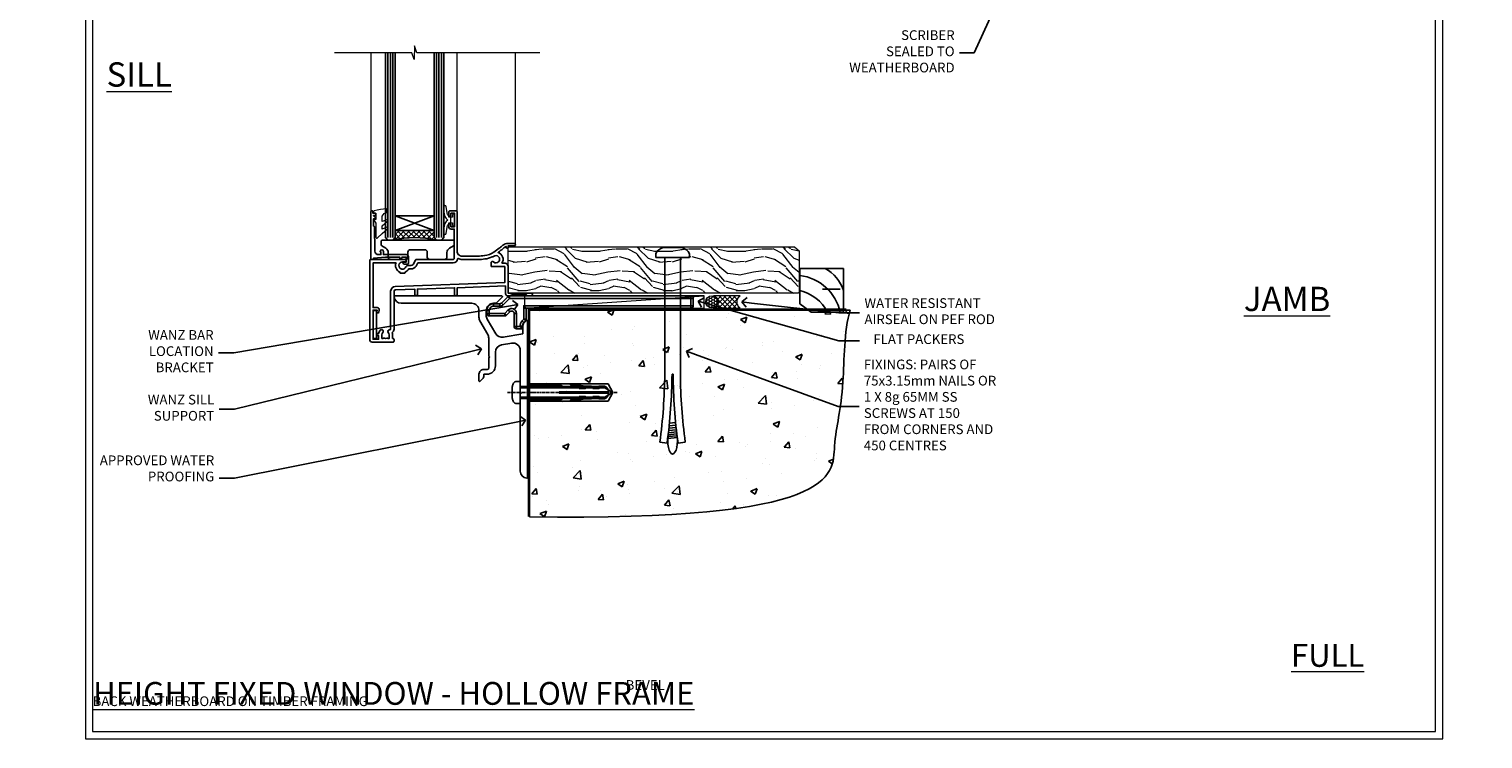
# Model space of a CAD drawing. Extents: x 2241 to 183352, y 27692 to 29841.
# Drawn here: x 11234 to 11833, y 28680 to 28972 of the extents above; entities that cross this region are included whole.
import ezdxf
from ezdxf import colors
from ezdxf.entities.mleader import LeaderData, LeaderLine
from ezdxf.math import Vec2, Vec3

# ---------------------------------------------------------------- set-up
doc = ezdxf.new("R2010")
doc.units = 0
doc.linetypes.add('CENTERLINE', pattern=[2, 1.25, -0.25, 0.25, -0.25])
doc.linetypes.add('Dashed', pattern=[564.444447, 282.222223, -282.222223])
doc.layers.get('Defpoints').update_dxf_attribs({"color": 8})
doc.layers.add('Aluminium Systems Ltd Joinery Detail', color=7, linetype='Continuous')
doc.layers.add('Aluminium Systems Ltd Notes', color=7, linetype='Continuous')
doc.layers.add('HARDWARE', color=8, linetype='Continuous', lineweight=5)
doc.layers.add('Viewport', color=7, linetype='Continuous', plot=False)
doc.styles.add('ASL TXT 50', font='romans.shx', dxfattribs={"height": 100})
doc.styles.get("Standard").update_dxf_attribs({"font": 'arial.ttf'})

# ---------------------------------------------------------------- blocks, each defined once
blk = doc.blocks.new('Title F1 STD FW Full Height')
at = {"layer": 'Aluminium Systems Ltd Joinery Detail', "lineweight": 5, "insert": (0, 50.03), "char_height": 9.375, "width": 553.0825, "attachment_point": 1, "style": 'ASL TXT 50'}
blk.add_mtext('\\pi116.6259;{\\fArial|b0|i0|c0|p34;\\LFULL HEIGHT FIXED WINDOW - STANDARD FRAME}', dxfattribs=at)
blk = doc.blocks.new('01017P-30945')
at = {"flags": 128}
blk.add_lwpolyline([(41.88, 72, 0.198912), (42.06, 72.07), (44.56, 74.57, 0.668179), (44.38, 75), (0.25, 75, 0.441135), (0, 74.73, 0.387795), (2.99, 72), (31.99, 72, -0.414214), (34.99, 69), (34.99, 66.22, 0.131652), (35.39, 64.72), (38.59, 59.19, -0.131652), (38.99, 57.69), (38.99, 50.3), (39.39, 49.9), (38.99, 49.5), (38.99, 45.3, -0.414214), (38.49, 44.8), (36.99, 44.8, 0.414214), (34.99, 42.8), (34.99, 40.05, 0.668179), (35.41, 39.87), (36.4, 40.86, 0.198912), (36.99, 42.27), (36.99, 42.8), (38.29, 42.8, 0.414214), (41.79, 46.3), (41.79, 51.91, -0.36397), (44.27, 54.86), (48.47, 55.6, -0.466308), (51.99, 52.65), (51.99, 35.4), (52.39, 35), (51.99, 34.6), (51.99, 2.99, 0.387795), (54.71, 0, 0.441135), (54.99, 0.25), (54.99, 64.75, 0.668179), (54.56, 64.92), (53.57, 63.93, 0.198912), (52.99, 62.52), (52.99, 59.45), (44.99, 58.04, -0.315299), (41.87, 59.49), (38.39, 65.53, -0.131652), (37.99, 67.03), (37.99, 69, -0.414214), (40.99, 72)], format="xyb", close=True, dxfattribs=at)
blk = doc.blocks.new('JI834')
at = {"linetype": 'CENTERLINE'}
blk.add_line((0, 5.3), (0, -40.1), dxfattribs=at)
for p, q in [((-1.91, 0), (-1.91, -34.79)), ((1.91, 0), (1.91, -34.79))]:
    blk.add_line(p, q)
blk.add_lwpolyline([(4.55, 0), (4.55, 1.42, 0.269448), (3.79, 2.72, 0.057509), (2.62, 3.22, 0.072181), (2.06, 3.3), (-2.06, 3.3, 0.072181), (-2.62, 3.22, 0.057509), (-3.79, 2.72, 0.269448), (-4.55, 1.42), (-4.55, 0)], format="xyb", close=True)
blk.add_lwpolyline([(2.41, 0), (2.41, -33.92), (0, -38.1), (-2.41, -33.92), (-2.41, 0)])
blk = doc.blocks.new('Bevel Back Weatherboard CC Concrete Floor Sill F1G')
at = {"color": 4, "linetype": 'Dashed', "elevation": -1}
blk.add_lwpolyline([(41.63, -29.47), (74.68, -29.47), (76.6, -25.9), (74.68, -22.33), (41.63, -22.33)], close=True, dxfattribs=at)
for points in [[(41.63, -28.97), (55.28, -28.97), (56.49, -28.07, -0.162386), (56.79, -27.97), (59.4, -27.97, -0.414214), (59.9, -28.47), (59.9, -28.54), (61.86, -28.54, 0.236093), (62.26, -28.34), (62.76, -27.69, -0.236093), (63.16, -27.49), (65.07, -27.49, -0.618001), (65.47, -28.29), (65.28, -28.54), (67.5, -28.54, 0.236093), (67.9, -28.34), (68.39, -27.69, -0.236093), (68.79, -27.49), (70.71, -27.49, -0.618001), (71.11, -28.29), (70.92, -28.54), (72.74, -28.54, 0.472976), (74.7, -26.15), (54.51, -26.15), (54.51, -25.65), (74.7, -25.65, 0.472976), (72.74, -23.26), (70.92, -23.26), (71.11, -23.52, -0.618001), (70.71, -24.32), (68.79, -24.32, -0.236093), (68.39, -24.12), (67.9, -23.46, 0.236093), (67.5, -23.26), (65.28, -23.26), (65.47, -23.52, -0.618001), (65.07, -24.32), (63.16, -24.32, -0.236093), (62.76, -24.12), (62.26, -23.46, 0.236093), (61.86, -23.26), (59.9, -23.26), (59.9, -23.34, -0.414214), (59.4, -23.84), (56.79, -23.84, -0.162386), (56.49, -23.74), (55.28, -22.83), (41.63, -22.83)], [(65.57, -23.81), (62.73, -23.4), (59.43, -22.87, -1), (59.51, -22.37), (62.81, -22.91), (65.28, -23.26)], [(65.57, -28), (62.73, -28.4), (59.43, -28.94, 1), (59.51, -29.43), (62.81, -28.9), (65.28, -28.54)]]:
    blk.add_lwpolyline(points, format="xyb", dxfattribs=at)
at = {"layer": 'Aluminium Systems Ltd Joinery Detail'}
blk.add_blockref('01017P-30945', (-13.48, -61.19, 1), dxfattribs=at)
at = {"layer": 'Aluminium Systems Ltd Joinery Detail', "rotation": 90}
blk.add_blockref('JI834', (38.5, -25.9, -1), dxfattribs=at)
blk = doc.blocks.new('_Open90')
at = {"color": 0, "linetype": 'ByBlock', "lineweight": -2}
for p, q in [((0, 0), (-1, 0)), ((-0.5, 0.5), (0, 0)), ((0, 0), (-0.5, -0.5))]:
    blk.add_line(p, q, dxfattribs=at)
blk = doc.blocks.new('Title F1 HLW FW Full Height')
at = {"layer": 'Aluminium Systems Ltd Joinery Detail', "lineweight": 5, "insert": (0, 50.03), "char_height": 9.375, "width": 553.0825, "attachment_point": 1, "style": 'ASL TXT 50'}
blk.add_mtext('\\pi124.26467;{\\fArial|b0|i0|c0|p34;\\LFULL HEIGHT FIXED WINDOW - HOLLOW FRAME}', dxfattribs=at)
blk = doc.blocks.new('6.5x75 Hammer Screw')
for p, q in [((-6.95, 0), (-6.95, 1.5)), ((-6.95, 0), (6.95, 0)), ((-3.85, 4.15), (3.85, 4.15)), ((-3.22, -48), (-3.22, 0)), ((3.22, -48), (3.22, 0)), ((3.85, 4.15), (3.23, 4.15)), ((6.95, 0), (6.95, 1.5)), ((0.22, -48), (-0.22, -48)), ((-1.71, -72.08), (1.67, -71.76)), ((-1.61, -71.19), (1.58, -70.89)), ((-1.51, -70.25), (1.48, -69.97)), ((-1.41, -69.3), (1.38, -69.03)), ((-1.3, -68.2), (1.27, -67.95)), ((-5.22, -76), (-2.25, -76.4)), ((-2, -74.5), (1.95, -74.12)), ((-2, -74.5), (-2, -75.45)), ((-1.9, -73.68), (1.86, -73.32)), ((-1.81, -72.9), (1.77, -72.56)), ((2, -74.5), (2, -75.45)), ((2.25, -76.4), (5.22, -76))]:
    blk.add_line(p, q)
for centre, radius, start, end in [((-2.65, -0.4), 4.7, 104.82305, 156.22716), ((2.65, -0.4), 4.7, 23.77284, 75.17695), ((-229.88, -45.88), 226.67, 352.36425, 359.46452), ((-229.88, -45.88), 229.67, 352.36425, 359.47151), ((229.88, -45.88), 229.67, 180.52849, 187.63575), ((229.88, -45.88), 226.67, 180.53548, 187.63575), ((-2.37, -74.09), 0.546, 312.18839, 33.67357), ((-2.37, -73.32), 0.546, 331.45439, 14.78982), ((2.32, -72.95), 0.546, 164.59455, 208.97206), ((2.32, -73.72), 0.546, 146.13733, 227.81161)]:
    blk.add_arc(centre, radius, start, end)
blk.add_ellipse((0, -75.45), major_axis=(0, -5.4), ratio=0.37037, start_param=4.712389, end_param=7.853982)
blk = doc.blocks.new('Bevel Back Weatherboard CC F1G Floor Awning Liner')
at = {"layer": 'Aluminium Systems Ltd Joinery Detail', "lineweight": 5}
h = blk.add_hatch(dxfattribs=at)
h.set_pattern_fill('WOOD-3', color=256, scale=97.5, angle=30, style=0, pattern_type=2)
h.set_pattern_definition([(4.7636, (522.8376, -7171.1377), (-330.0000284, -29.999746), [3.61248, -357.63537]), (348.6901, (526.4376, -7170.8377), (120.0000226, -29.999929), [4.58913, -148.38147]), (315, (530.938, -7171.738), (-3e-14, -30.00001), [3.39411, -39.03228]), (313.1524, (533.3376, -7174.1377), (420.00008502, -449.99992613), [6.57951, -651.37185]), (347.0054, (537.8376, -7178.9377), (-270.000023, 59.9999273), [4.00251, -396.24741]), (360, (541.738, -7179.838), (30, -30), [7.5, -22.5]), (9.4623, (549.2376, -7179.8377), (-150.0000232, -29.9999442), [3.64965, -178.83321]), (5.7106, (522.8376, -7179.2377), (-269.9999827, -30.0000394), [3.01497, -298.48131]), (360, (525.838, -7178.938), (30, -30), [4.5, -25.5]), (331.6992, (530.3376, -7178.9377), (329.9998536, -180.0002662), [4.42944, -438.51525]), (307.875, (534.2376, -7181.0377), (-120.0000559, 149.999973), [6.84105, -335.21157]), (320.7106, (538.4376, -7186.4377), (180.0000192, -149.99998896), [4.26381, -422.11632]), (353.6598, (541.7376, -7189.1377), (239.9999821, -30.0000474), [5.43324, -266.22831]), (11.8887, (547.1376, -7189.7377), (-419.99991903, -90.00031606), [5.82495, -576.66969]), (6.7098, (522.8376, -7188.5377), (270.00002993, 29.99981644), [5.13516, -508.3821]), (356.6335, (527.9376, -7187.9377), (479.99997966, -30.0003289), [5.10882, -505.77279]), (326.3099, (533.038, -7188.238), (-59.999987, 30.00004), [5.40834, -102.75822]), (312.5104, (537.5376, -7191.2377), (299.99972155, -330.0002602), [4.88364, -483.48096]), (345.0686, (540.8376, -7194.8377), (330.00001605, -89.9999086), [4.65726, -461.06799]), (360, (545.338, -7196.038), (30, -30), [3.6, -26.4]), (12.9946, (548.9376, -7196.0377), (270.000023, 59.9999273), [4.00251, -396.24741]), (360, (532.138, -7166.038), (30, -30), [0, -30]), (136.8476, (536.3376, -7170.5377), (449.99992613, -420.00008502), [6.57951, -651.37185]), (153.4349, (531.538, -7196.038), (-29.999975, 30.00004), [2.68329, -64.39875]), (171.8699, (529.1376, -7194.8377), (-179.9999933, 29.9999807), [4.24263, -207.88938]), (203.1986, (524.9376, -7194.2377), (-149.999992, -60.0000398), [2.28474, -226.18845]), (333.4349, (536.338, -7170.538), (29.999975, -30.00004), [3.35409, -63.72795]), (353.2902, (539.3376, -7172.0377), (-270.00002993, 29.99981644), [5.13516, -508.3821]), (10.1247, (544.4376, -7172.6377), (509.99996369, 90.00025766), [8.53287, -844.75488]), (10.3048, (522.8376, -7167.8377), (180.0000288, 29.9998463), [3.35409, -332.05608]), (344.4759, (526.1376, -7167.2377), (-330.00003074, 89.99993333), [5.60445, -554.84178]), (317.1211, (531.5376, -7168.7377), (-390.0000238, 359.9999926), [5.7315, -567.41769]), (325.3048, (535.7376, -7172.6377), (299.99982777, -210.0002583), [4.74342, -469.59822]), (350.5377, (539.6376, -7175.3377), (150.0000232, -29.9999442), [5.47449, -177.0084]), (6.5819, (545.0376, -7176.2377), (-510.00004314, -59.99960101), [7.85175, -777.3234]), (8.1301, (522.8376, -7175.3377), (-179.9999933, -29.9999807), [4.24263, -207.88938]), (348.6901, (527.0376, -7174.7377), (120.0000226, -29.999929), [4.58913, -148.38147]), (317.4896, (531.5376, -7175.6377), (-330.0002602, 299.99972155), [4.88364, -483.48096]), (315, (535.138, -7178.938), (-3e-14, -30.00001), [5.51544, -36.91098]), (342.646, (539.0376, -7182.8377), (-390.00006057, 119.99983507), [5.02893, -497.86272]), (3.3665, (543.8376, -7184.3377), (-479.99997966, -30.0003289), [5.10882, -505.77279]), (17.1027, (548.9376, -7184.0377), (300.0000519, 89.9998648), [4.08045, -403.96368]), (8.7462, (522.8376, -7182.8377), (209.9999801, 30.0001259), [3.94587, -390.64251]), (345.0686, (526.7376, -7182.2377), (330.00001605, -89.9999086), [4.65726, -461.06799]), (327.9946, (531.2376, -7183.4377), (-149.9999683, 90.0000332), [5.6604, -277.35906]), (310.1009, (536.0376, -7186.4377), (-329.9999418, 390.00005789), [7.45185, -737.7327]), (344.0546, (540.8376, -7192.1377), (-120.0000038, 29.9999967), [4.36806, -214.03524]), (6.009, (545.0376, -7193.3377), (299.99999253, 29.99997952), [5.7315, -567.41769]), (23.1986, (550.7376, -7192.7377), (149.999992, 60.0000398), [2.28474, -226.18845]), (9.4623, (522.8376, -7191.8377), (-150.0000232, -29.9999442), [3.64965, -178.83321]), (349.992, (526.4376, -7191.2377), (329.99998664, -60.00010416), [5.17881, -512.7015]), (322.5946, (531.5376, -7192.1377), (389.99977395, -300.00029858), [6.42027, -635.60775]), (330.9454, (536.6376, -7166.0377), (210.0000115, -120.0000008), [3.08868, -305.78022]), (349.2157, (539.3376, -7167.5377), (-479.9999851, 90.0000165), [6.41328, -634.91349]), (7.125, (545.6376, -7168.7377), (-210.0000114, -29.9999485), [7.25604, -234.6117])])
h.paths.add_polyline_path([(120.9, 17.31), (119.02, 19.08), (1.05, 19.08), (1.05, 0), (120.46, 0), (120.9, 0.42)])
h = blk.add_hatch(dxfattribs=at)
h.set_pattern_fill('HONEY', color=256, scale=0.221113, angle=360, style=0)
h.set_pattern_definition([(0, (-435.3825, -267.3206), (1.0530483, 0.60797756), [0.7020322, -1.4040644]), (120, (-435.3825, -267.3206), (-1.05304816, 0.6079778), [0.7020322, -1.4040644]), (60, (-435.3825, -267.3206), (1e-07, 1.21595534), [-1.4040644, 0.7020322])])
edge = h.paths.add_edge_path()
edge.add_arc((84.95, -3.63), 2.5, 0, 180)
edge.add_arc((84.95, -3.63), 2.5, 180, 360)
h = blk.add_hatch(dxfattribs=at)
h.set_pattern_fill('NET', color=256, scale=0.442225, angle=225, style=0)
h.set_pattern_definition([(315, (-1802.8417, 4374.4424), (-0.99282344, -0.99282344), []), (225, (-1802.8417, 4374.4424), (-0.99282344, 0.99282344), [])])
edge = h.paths.add_edge_path()
edge.add_line((96.55, -6.19), (85.8, -6.2))
edge.add_arc((84.97, -3.74), 2.6, -71.25645, 76.94539)
edge.add_line((85.56, -1.2), (96.59, -1.2))
edge.add_arc((98.5, -3.71), 3.15, 127.13892, 231.83735)
at = {"elevation": -1}
for points in [[(125.86, -7.91), (139.14, -7.91), (139.14, 10.09), (121.14, 10.09), (121.14, -4.37), (125.86, -7.91)], [(130.51, 1.64), (137.79, 1.64)]]:
    blk.add_lwpolyline(points, dxfattribs=at)
for centre, radius, start, end in [((119.08, -11.81, -1), 19.11, 11.77941, 83.82152), ((124, -3.87, -1), 15.93, 18.15511, 61.23441), ((117.45, -15.36, -1), 16.79, 26.345, 77.32459)]:
    blk.add_arc(centre, radius, start, end)
at = {"layer": 'Aluminium Systems Ltd Joinery Detail', "lineweight": 5}
blk.add_line((7.82, -6.2), (81.75, -1.2), dxfattribs=at)
for points in [[(120.46, 0), (120.46, 0), (120.46, 0), (120.46, 0), (120.46, 0), (1.05, 0), (1.05, 19.08), (119.02, 19.08), (120.9, 17.31), (120.9, 0.42)], [(7.82, -6.2), (81.75, -6.2), (81.75, -1.2), (7.82, -1.2)]]:
    blk.add_lwpolyline(points, close=True, dxfattribs=at)
blk.add_lwpolyline([(85.53, -6.21), (96.55, -6.19, -0.491511), (96.59, -1.2), (85.56, -1.2, -0.810102)], format="xyb", close=True, dxfattribs=at)
at = {"layer": 'Aluminium Systems Ltd Joinery Detail', "lineweight": 5, "ltscale": 0.12}
blk.add_circle((84.95, -3.63), 2.5, dxfattribs=at)
blk.add_blockref('6.5x75 Hammer Screw', (68.76, 14.63))
blk = doc.blocks.new('Page Layout')
at = {"layer": 'Aluminium Systems Ltd Joinery Detail', "color": 8, "lineweight": 5}
blk.add_lwpolyline([(0, 730.13), (0, 0), (553.08, 0), (553.08, 730.13)], close=True, dxfattribs=at)
blk = doc.blocks.new('MO252')
for p, q in [((9.34, 12.5), (8.63, 13.21)), ((9.34, 13.5), (9.34, 12.5)), ((84, 12.5), (84, 13.5)), ((85, 12.5), (84, 12.5)), ((1, 7.5), (0, 7.5)), ((0, 6.3), (1, 6.3)), ((1, 6.3), (1, 5.3)), ((2.8, 10.3), (2.8, 9.3)), ((5.31, 10.3), (5.31, 9.3)), ((6.01, 10.59), (6.72, 9.89)), ((7.38, 5.3), (7.38, 6.3)), ((7.38, 6.3), (8.09, 5.59)), ((8.82, 7.74), (9.52, 7.03)), ((11.23, 6.33), (12.23, 6.33)), ((16.23, 8.5), (15.23, 9.5)), ((85, 9.5), (84, 9.5)), ((84, 9.5), (84, 8.5)), ((11.23, 1), (12.23, 1)), ((12.23, 1), (12.23, 0)), ((14.6, 1.02), (13.6, 1.02)), ((13.6, 1), (14.6, 0)), ((14.54, 3.28), (15.24, 2.58)), ((16.23, 3.98), (15.23, 3.98)), ((15.23, 3.98), (15.94, 3.27))]:
    blk.add_line(p, q)
for points in [[(9.52, 7.03), (8.09, 5.59, -0.198912), (7.38, 5.3), (1, 5.3, -0.414214), (0, 6.3), (0, 7.5, -0.414214), (2.8, 10.3), (5.31, 10.3, 0.198912), (6.01, 10.59), (8.63, 13.21, -0.198912), (9.34, 13.5), (84, 13.5, -0.414214), (85, 12.5), (85, 9.5, -0.414214), (84, 8.5), (16.23, 8.5), (16.23, 3.98, -0.198912), (15.94, 3.27), (15.24, 2.58, 0.198912), (14.6, 1.02), (14.6, 0), (12.23, 0, -0.414214), (11.23, 1), (11.23, 6.33, 0.668179)], [(8.82, 7.74), (7.38, 6.3), (1, 6.3), (1, 7.5, -0.414214), (2.8, 9.3), (5.31, 9.3, 0.198912), (6.72, 9.89), (9.34, 12.5), (84, 12.5), (84, 9.5), (15.23, 9.5), (15.23, 3.98), (14.54, 3.28, 0.198912), (13.6, 1.02), (13.6, 1), (12.23, 1), (12.23, 6.33, 0.668179)]]:
    blk.add_lwpolyline(points, format="xyb", close=True)
blk = doc.blocks.new('90 Concrete Sill CC')
at = {"layer": 'Aluminium Systems Ltd Joinery Detail'}
h = blk.add_hatch(dxfattribs=at)
h.set_pattern_fill('AR-CONC', color=256, scale=0.15)
h.set_pattern_definition([(50, (-5502.435, -2529.092), (27.3277, -2.39086), [2.8575, -31.4325]), (355, (-5502.435, -2529.092), (-5.28651, 28.65853), [2.286, -25.14609]), (100.45144, (-5500.158, -2529.29), (22.04119, 26.26766), [2.4285, -26.71354]), (46.1842, (-5502.435, -2521.472), (40.66186, -6.30635), [4.28625, -47.14875]), (96.63556, (-5499.046, -2521.997), (35.61062, 37.11392), [3.64275, -40.07034]), (351.18415, (-5502.435, -2521.47), (35.61062, 37.11392), [3.429, -37.71896]), (21, (-5498.625, -2523.377), (22.74216, -15.33978), [2.8575, -31.4325]), (326, (-5498.625, -2523.377), (9.2703, 27.6282), [2.286, -25.146]), (71.45144, (-5496.73, -2524.655), (32.01246, 12.28842), [2.4285, -26.71349]), (37.5, (-5502.435, -2529.092), (0.46329, 12.683256), [0, -24.8412, 0, -25.527, 0, -25.24125]), (7.5, (-5502.435, -2529.092), (10.02295, 15.027086), [0, -14.5542, 0, -24.2697, 0, -9.62025]), (327.5, (-5510.931, -2529.092), (20.33859, -0.859312), [0, -9.525, 0, -29.718, 0, -39.4335]), (317.5, (-5514.741, -2529.092), (22.219377, 3.813974), [0, -12.3825, 0, -19.7358, 0, -28.0035])])
edge = h.paths.add_edge_path()
edge.add_line((79.91, 73.44), (79.91, -11.64))
edge.add_spline(control_points=[(79.91, -11.64), (206.92, -13.51), (203.26, 18.67), (209.78, 35.6), (209.42, 64.81), (211.98, 73.44)], knot_values=[177.537471, 177.537471, 177.537471, 177.537471, 227.455421, 263.56182, 289.18489, 289.18489, 289.18489, 289.18489], degree=3, periodic=0)
edge.add_line((211.98, 73.44), (79.91, 73.44))
at = {"layer": 'Aluminium Systems Ltd Joinery Detail', "linetype": 'Dashed', "ltscale": 0.01, "const_width": 0.5, "elevation": -1}
blk.add_lwpolyline([(79.41, -11.64), (79.41, 73.94), (210.39, 73.94)], dxfattribs=at)
at = {"layer": 'Aluminium Systems Ltd Joinery Detail', "elevation": -1}
blk.add_lwpolyline([(79.91, -11.64), (79.91, 73.44), (211.98, 73.44)], dxfattribs=at)
at = {"layer": 'Aluminium Systems Ltd Joinery Detail'}
blk.add_open_spline([(79.91, -11.64), (206.92, -13.51, -1), (203.26, 18.67, -0.99), (209.78, 35.6, -1), (209.42, 64.81, -1), (211.98, 73.44, -1)], degree=3, knots=[177.537471, 177.537471, 177.537471, 177.537471, 227.455421, 263.56182, 289.18489, 289.18489, 289.18489, 289.18489], dxfattribs=at)
blk = doc.blocks.new('10F103-22645')
at = {"flags": 128}
for points in [[(18.5, -14.45), (18.5, -12.2), (10.58, -12.48, 0.404026), (10, -13.08), (10, -28.68, -0.260614), (9.24, -30.04, -0.084234), (9.4, -31), (9.4, -32.5), (9.5, -32.5, -0.414214), (10, -33), (10, -33.5, -0.414214), (9.5, -34), (1, -34, -0.414214), (0, -33), (0, -0.3, -0.414214), (0.3, 0), (14.5, 0, -1), (14.5, -1), (13.5, -1, 1.913751), (14.91, -3.02, -0.313599), (15.66, -2.5), (16.98, -2.5, 0.267949), (17.85, -2), (18.86, -0.25, -0.267949), (19.29, 0), (34.3, 0, 0.414214), (34.8, 0.5), (34.8, 12.5), (33.5, 12.5, -0.414214), (32.5, 13.5), (32.5, 14.3, -1), (33.4, 14.3), (33.4, 13.5), (34.9, 13.5), (34.9, 19), (33.4, 19), (33.4, 18.2, -1), (32.5, 18.2), (32.5, 19.5, -0.414214), (33, 20), (35.7, 20, -0.414214), (36, 19.7), (36, 3.4, 0.414214), (38, 1.4), (43, 1.4, 0.001728), (44.49, 1.41, 0.031709), (47.27, 1.6, 0.108099), (51.08, 2.99, 0.031709), (53.34, 4.63, 0.001728), (54.48, 5.58), (54.86, 5.9, -0.176327), (56.79, 6.6), (59.5, 6.6, -1), (59.5, 5.6), (57, 5.6), (57, 5, -1), (56.2, 5), (56.2, 5.41, 0.096024), (55.57, 5.06), (55.19, 4.74, -0.001728), (54.04, 3.78, -0.016104), (52.86, 2.87, -0.499523), (54.42, -1.5), (55.7, -1.5, -0.414214), (57, -2.8), (57, -13.8), (66.4, -13.8, -1), (66.4, -15), (65.12, -15, -0.198912), (64.91, -14.91), (64.6, -14.6), (58.4, -14.6), (58.09, -14.91, -0.198912), (57.88, -15), (56.9, -15, -0.414214), (55.9, -14), (55.9, -10.9), (36, -11.59), (36, -14.45, -1), (34.9, -14.45), (34.9, -11.63), (19.6, -12.16), (19.6, -14.45, -1)], [(8.6, -28.68, -0.499277), (8.34, -28.87, 0.750393), (7.63, -30.01, -0.182676), (8, -31), (8, -32.5), (7.63, -32.5, 0.241744), (7, -32.41, -0.171573), (6, -32.41, 0.241744), (5.37, -32.5), (5, -32.5), (5, -31, -0.182676), (5.38, -30.01, 1), (4.33, -29.08, 0.138234), (3.64, -30.5), (3.3, -30.5, 1), (3.3, -31.3), (3.6, -31.3), (3.6, -32.8), (1.4, -32.8), (1.4, -20.8), (3.03, -20.8), (2.91, -21.47, 1), (3.79, -21.63), (3.93, -20.86, 0.466308), (3.04, -19.8), (1.4, -19.8), (1.4, -1.4), (10.82, -1.4, 0.414214), (12.4, -5.18), (12.4, -5.4, 0.414214), (12.6, -5.6), (14.4, -5.6, 0.414214), (14.6, -5.4), (14.6, -5.18, 0.171128), (16.04, -3.9), (16.98, -3.9, 0.267949), (19.06, -2.7), (19.81, -1.4), (34.3, -1.4, 0.371024), (36.18, 0.22, -0.51079), (36.47, 0.37, 0.117498), (38, 0), (43, 0, 0.001728), (44.5, 0.01, 0.031709), (47.45, 0.21, 0.070682), (50.4, 1.05, 0.259329), (50.97, 1.19, -2.321888), (50.97, -0.99, 0.658117), (49.96, -1.43), (49.96, -2.7, 0.414214), (50.16, -2.9), (55.6, -2.9), (55.6, -9.51), (10.53, -11.08, 0.404026), (8.6, -13.08)]]:
    blk.add_lwpolyline(points, format="xyb", close=True, dxfattribs=at)
blk = doc.blocks.new('GT001')
blk.add_lwpolyline([(0.05, 11.75), (1.45, 11.75), (1.45, 0.25), (0.05, 0.25)], close=True)
blk = doc.blocks.new('GB004')
blk.add_lwpolyline([(-11, 1, 0.414214), (-10, 0), (-3.9, 0, 0.414214), (-2.9, 1), (-2.9, 2.9, -0.267949), (-1.9, 4.63), (-0.25, 5.58, 0.267949), (0, 6.02), (0, 7.5, 0.414214), (-0.5, 8), (-29.5, 8, 0.414214), (-30, 7.5), (-30, 6.02, 0.267949), (-29.75, 5.58), (-28.1, 4.63, -0.267949), (-27.1, 2.9), (-27.1, 1, 0.414214), (-26.1, 0), (-20, 0, 0.414214), (-19, 1), (-19, 3, -0.414214), (-18, 4), (-12, 4, -0.414214), (-11, 3)], format="xyb", close=True)
blk = doc.blocks.new('10B106-22520')
at = {"flags": 128}
blk.add_lwpolyline([(-14, 20.3), (-14, 0.7, 0.414214), (-13.8, 0.5), (-13.2, 0.5, 0.414214), (-13, 0.7), (-13, 1), (-8, 1.5), (-2.2, 1.5), (-2.2, 1.4, 1), (-1.2, 1.4), (-1.2, 1.5), (0.5, 1.5), (0.5, -0.55), (-0.8, -0.55, 0.668179), (-0.94, -0.89), (-0.44, -1.39, 0.198912), (-0.3, -1.45), (1.1, -1.45, 0.414214), (1.4, -1.15), (1.4, 1.6, 0.414214), (0.5, 2.5), (-8.9, 2.5), (-8.9, 3.85, 1), (-10.2, 3.85), (-10.2, 3.75, 0.414214), (-10, 3.55), (-9.9, 3.55), (-9.9, 2.5), (-10.93, 2.5, -0.409237), (-12.43, 3.97), (-12.6, 14.05, 0.409237), (-12.8, 14.25), (-12.9, 14.25), (-12.9, 17.25), (-12.2, 17.25, 0.414214), (-12, 17.45), (-12, 17.56, 0.211645), (-12.07, 17.71), (-12.9, 18.47), (-12.9, 18.6), (-12.2, 18.6, 0.414214), (-12, 18.8), (-12, 19.3, 0.414214), (-12.2, 19.5), (-13.2, 19.5), (-13.2, 20.3, 0.414214), (-13.4, 20.5), (-13.8, 20.5, 0.414214)], format="xyb", close=True, dxfattribs=at)
blk = doc.blocks.new('BS020-Comp')
blk.add_lwpolyline([(0.4, -0.85), (-0.35, -0.85), (-0.35, -0.36, 0.221673), (-0.44, -0.17, -0.187564), (-1.14, 1.1), (-1.45, 3.52, 0.936585), (-2.45, 3.45), (-2.45, 1.36, 0.241598), (-0.75, -1.95, 0.241598), (-2.45, -5.26), (-2.45, -7.35, 0.936585), (-1.45, -7.42), (-1.14, -5, -0.187564), (-0.44, -3.73, 0.221673), (-0.35, -3.54), (-0.35, -3.05), (0.4, -3.05)], format="xyb", close=True)
blk.add_lwpolyline([(0.4, -3.05), (1.15, -3.05), (1.15, -4.1, 0.414214), (1.4, -4.35), (1.7, -4.35, 0.414214), (1.95, -4.1), (1.95, 0.2, 0.414214), (1.7, 0.45), (1.4, 0.45, 0.414214), (1.15, 0.2), (1.15, -0.85), (0.4, -0.85)], format="xyb")
blk = doc.blocks.new('GW040')
blk.add_lwpolyline([(-0.25, 2.35), (0.2, 2.35), (0.2, -0.2), (-0.35, -0.2, 0.609409), (-0.55, -0.59), (0.2, -1.65), (0.2, -7.52, 0.702362), (0.91, -7.77), (2.76, -5.94), (5.07, -4, 0.8391), (4.73, -3.4), (2.76, -4.12), (2.76, -2.82), (5.07, -0.88, 0.8391), (4.73, -0.28), (2.76, -1), (2.76, 0.58, -0.334595), (4.21, 2.5), (4.66, 2.63, 0.310508), (4.8, 2.8), (4.9, 3.93, 0.452117), (4.69, 4.15, 0.058319), (-0.46, 3.34, 0.336231), (-0.75, 2.95), (-0.75, 2.85, 0.414214)], format="xyb", close=True)
blk = doc.blocks.new('F1 HLW FW Sill')
h = blk.add_hatch()
h.set_pattern_fill('ANSI37', color=251, scale=12)
h.set_pattern_definition([(45, (-24.5466, -4.0093), (-1.06066, 1.06066), []), (135, (-24.5466, -4.0093), (-1.06066, -1.06066), [])])
edge = h.paths.add_edge_path()
edge.add_line((77.56, 25.53), (93.56, 25.52))
edge.add_line((93.56, 25.52), (93.56, 22.52))
edge.add_line((93.56, 22.52), (94.56, 21.52))
edge.add_arc((85.56, -18.48), 41, 437.31962, 462.68038)
edge.add_line((76.56, 21.53), (77.56, 22.53))
edge.add_line((77.56, 22.53), (77.56, 25.53))
for p, q in [((73.56, 22.52), (73.56, 98.61)), ((77.56, 98.61), (77.56, 22.52)), ((93.56, 22.52), (93.56, 98.61)), ((97.56, 98.61), (97.56, 22.52)), ((74.56, 21.53), (73.56, 22.52)), ((76.56, 21.53), (74.56, 21.53)), ((77.56, 22.52), (76.56, 21.53)), ((94.56, 21.53), (93.56, 22.52)), ((96.56, 21.53), (94.56, 21.53)), ((97.56, 22.52), (96.56, 21.53))]:
    blk.add_line(p, q)
at = {"color": 4}
for p, q in [((74.56, 22.52), (74.56, 98.61)), ((75.56, 22.52), (75.56, 98.61)), ((76.56, 22.52), (76.56, 98.61)), ((94.56, 22.52), (94.56, 98.61)), ((95.56, 22.52), (95.56, 98.61)), ((96.56, 22.52), (96.56, 98.61))]:
    blk.add_line(p, q, dxfattribs=at)
at = {"color": 251}
for p, q in [((93.56, 31.52), (77.56, 25.52)), ((77.56, 31.52), (93.56, 25.52))]:
    blk.add_line(p, q, dxfattribs=at)
blk.add_lwpolyline([(93.56, 25.52), (77.56, 25.52), (77.56, 31.52), (93.56, 31.52)], close=True)
blk.add_arc((85.56, -18.48), 41, 77.31962, 102.68038)
at = {"layer": 'Aluminium Systems Ltd Joinery Detail', "linetype": 'Continuous', "lineweight": 5}
for p, q in [((44.06, 19.63), (44.06, 98.61)), ((68.06, 33.23), (68.06, 98.61)), ((103.55, 33.37), (103.55, 98.61))]:
    blk.add_line(p, q, dxfattribs=at)
blk.add_lwpolyline([(34.08, 98.61), (84.72, 98.61), (85.59, 101.47), (85.84, 95.83), (86.74, 98.61), (118.55, 98.61)], dxfattribs=at)
at = {"xscale": -1}
blk.add_blockref('GT001', (102.67, -19.27), dxfattribs=at)
at = {"layer": 'Aluminium Systems Ltd Joinery Detail', "xscale": -1}
for name, p in [('10F103-22645', (104.06, 13.53)), ('10B106-22520', (89.56, 13.03)), ('GB004', (69.36, 13.53))]:
    blk.add_blockref(name, p, dxfattribs=at)
at = {"layer": 'HARDWARE', "xscale": -1}
for name, p in [('BS020-Comp', (71.11, 31.73)), ('GW040', (101.76, 30.18))]:
    blk.add_blockref(name, p, dxfattribs=at)
blk = doc.blocks.new('Bevel Back Weatherboard Title')
at = {"layer": 'Aluminium Systems Ltd Joinery Detail', "lineweight": 5, "insert": (-259.17, 6.46), "char_height": 4, "width": 553.0825, "attachment_point": 1, "style": 'ASL TXT 50'}
blk.add_mtext('\\pi204.88779;{\\fArial|b0|i0|c0|p34;BEVEL BACK WEATHERBOARD ON TIMBER FRAMING}', dxfattribs=at)
blk = doc.blocks.new('Bevel Back Weatherboard CC Concrete Floor Sill Text F1G')
at = {"layer": 'Aluminium Systems Ltd Notes', "color": 3, "lineweight": 5, "ltscale": 0.12}
ml = blk.add_multileader_mtext('Standard', dxfattribs=at)
ml.set_content('WANZ BAR LOCATION BRACKET', color=3)
ml.set_leader_properties(color=8)
ml.set_arrow_properties(name='OPEN90')
ml.build(insert=Vec2(0, 0))
ml.multileader.update_dxf_attribs({"text_left_attachment_type": 2, "text_right_attachment_type": 2})
ctx = ml.context
ctx.base_point, ctx.plane_origin = Vec3(-11.01, 98.9, -1), Vec3(-56.56, 6.71, -1)
ctx.left_attachment, ctx.right_attachment, ctx.text_align_type = 2, 2, 2
notes = []
notes.append((ctx, [(1, (1, 1, 0), (28.63, 98.9, -1), (-1, 0), 6.29, [(0, [(145.71, 118.82, -1)], 0, [])])]))
ctx.mtext.insert, ctx.mtext.width, ctx.mtext.defined_height, ctx.mtext.alignment, ctx.mtext.line_spacing_style, ctx.mtext.flow_direction = Vec3(20.34, 108.24, -1), 49.8798, 9.45, 3, 2, 5
ml = blk.add_multileader_mtext('Standard', dxfattribs=at)
ml.set_content('WANZ SILL SUPPORT', color=3)
ml.set_leader_properties(color=8)
ml.set_arrow_properties(name='OPEN90')
ml.build(insert=Vec2(0, 0))
ml.multileader.update_dxf_attribs({"text_left_attachment_type": 2, "text_right_attachment_type": 2})
ctx = ml.context
ctx.base_point, ctx.plane_origin = Vec3(-10.63, 75.64), Vec3(195.32, 132.95)
ctx.left_attachment, ctx.right_attachment, ctx.text_align_type = 2, 2, 2
notes.append((ctx, [(0, (1, 1, 0), (28.89, 75.64), (-1, 0), 6.29, [(0, [(130.67, 100.54)], 0, [])])]))
ctx.mtext.insert, ctx.mtext.width, ctx.mtext.alignment, ctx.mtext.line_spacing_style, ctx.mtext.flow_direction = Vec3(20.6, 81.64), 49.8798, 3, 2, 5
ml = blk.add_multileader_mtext('Standard', dxfattribs=at)
ml.set_content('APPROVED WATER PROOFING', color=3)
ml.set_leader_properties(color=8)
ml.set_arrow_properties(name='OPEN90')
ml.build(insert=Vec2(0, 0))
ml.multileader.update_dxf_attribs({"text_left_attachment_type": 2, "text_right_attachment_type": 2})
ctx = ml.context
ctx.base_point, ctx.plane_origin = Vec3(-12.16, 47.32), Vec3(133.33, 78.28)
ctx.left_attachment, ctx.right_attachment, ctx.text_align_type = 2, 2, 2
notes.append((ctx, [(1, (1, 1, 0), (28.89, 47.32), (-1, 0), 6.29, [(0, [(148.82, 71.2)], 0, [])])]))
ctx.mtext.insert, ctx.mtext.width, ctx.mtext.alignment, ctx.mtext.line_spacing_style, ctx.mtext.flow_direction = Vec3(20.6, 56.66), 49.8798, 3, 2, 5
for ctx, leaders in notes:
    for number, flags, end, landing, length, lines in leaders:
        leader = LeaderData()
        leader.index, (leader.has_last_leader_line, leader.has_dogleg_vector, leader.attachment_direction) = number, flags
        leader.last_leader_point, leader.dogleg_vector, leader.dogleg_length = Vec3(end), Vec3(landing), length
        for number, points, colour, breaks in lines:
            line = LeaderLine()
            line.index, line.vertices, line.color, line.breaks = number, Vec3.list(points), colors.encode_raw_color(colour), breaks
            leader.lines.append(line)
        ctx.leaders.append(leader)
blk = doc.blocks.new('Bevel Back Weatherboard CC Jamb Text F1G')
at = {"layer": 'Aluminium Systems Ltd Notes', "color": 3, "lineweight": 5, "ltscale": 0.12}
ml = blk.add_multileader_mtext('Standard', dxfattribs=at)
ml.set_content('CAVITY BATTEN', color=3)
ml.set_leader_properties(color=8)
ml.set_arrow_properties(name='OPEN90')
ml.build(insert=Vec2(0, 0))
ml.multileader.update_dxf_attribs({"text_left_attachment_type": 2, "text_right_attachment_type": 2})
ctx = ml.context
ctx.base_point, ctx.plane_origin = Vec3(-48.37, -23.92, 0.5), Vec3(42.47, 38.03, 0.5)
ctx.left_attachment, ctx.right_attachment, ctx.text_align_type = 2, 2, 2
notes = []
notes.append((ctx, [(0, (1, 1, 0), (-17.15, -23.92, 0.5), (-1, 0), 6.05, [(0, [(1.96, 30.66, 0.5)], 0, [])])]))
ctx.mtext.insert, ctx.mtext.width, ctx.mtext.defined_height, ctx.mtext.alignment, ctx.mtext.line_spacing_style, ctx.mtext.flow_direction = Vec3(-25.19, -17.92, 0.5), 40.5926, 18.65, 3, 2, 5
ml = blk.add_multileader_mtext('Standard', dxfattribs=at)
ml.set_content('SCRIBER SEALED TO WEATHERBOARD', color=3)
ml.set_leader_properties(color=8)
ml.set_arrow_properties(name='OPEN90')
ml.build(insert=Vec2(0, 0))
ml.multileader.update_dxf_attribs({"text_left_attachment_type": 2, "text_right_attachment_type": 2})
ctx = ml.context
ctx.base_point, ctx.plane_origin = Vec3(-77.3, -48.68, 0.5), Vec3(39.81, 43.82, 0.5)
ctx.left_attachment, ctx.right_attachment, ctx.text_align_type = 2, 2, 2
notes.append((ctx, [(0, (1, 1, 0), (-19.81, -48.68, 0.5), (-1, 0), 6.05, [(0, [(-8.58, -23.96, 0.5)], 0, [])])]))
ctx.mtext.insert, ctx.mtext.width, ctx.mtext.defined_height, ctx.mtext.alignment, ctx.mtext.line_spacing_style, ctx.mtext.flow_direction = Vec3(-27.85, -39.35, 0.5), 40.5926, 18.65, 3, 2, 5
for ctx, leaders in notes:
    for number, flags, end, landing, length, lines in leaders:
        leader = LeaderData()
        leader.index, (leader.has_last_leader_line, leader.has_dogleg_vector, leader.attachment_direction) = number, flags
        leader.last_leader_point, leader.dogleg_vector, leader.dogleg_length = Vec3(end), Vec3(landing), length
        for number, points, colour, breaks in lines:
            line = LeaderLine()
            line.index, line.vertices, line.color, line.breaks = number, Vec3.list(points), colors.encode_raw_color(colour), breaks
            leader.lines.append(line)
        ctx.leaders.append(leader)
blk = doc.blocks.new('Liner Sill Text F1G')
at = {"layer": 'Aluminium Systems Ltd Notes', "color": 3, "lineweight": 5, "ltscale": 0.12}
ml = blk.add_multileader_mtext('Standard', dxfattribs=at)
ml.set_content('FLAT PACKERS', color=3)
ml.set_leader_properties(color=8)
ml.set_arrow_properties(name='OPEN90')
ml.build(insert=Vec2(0, 0))
ml.multileader.update_dxf_attribs({"text_left_attachment_type": 2, "text_right_attachment_type": 2})
ctx = ml.context
ctx.base_point, ctx.plane_origin = Vec3(85.27, -31.45), Vec3(153.88, 127.61)
ctx.left_attachment, ctx.right_attachment, ctx.text_align_type = 2, 2, 2
notes = []
notes.append((ctx, [(1, (1, 1, 0), (76.67, -31.45), (1, 0), 8.6, [(0, [(18.82, -15.16)], 0, [])])]))
ctx.mtext.insert, ctx.mtext.width, ctx.mtext.defined_height, ctx.mtext.alignment, ctx.mtext.line_spacing_style, ctx.mtext.flow_direction = Vec3(128.44, -28.78), 63.8711, 9.45, 3, 2, 5
ml = blk.add_multileader_mtext('Standard', dxfattribs=at)
ml.set_content('WATER RESISTANT\\PAIRSEAL ON PEF ROD', color=3)
ml.set_leader_properties(color=8)
ml.set_arrow_properties(name='OPEN90')
ml.build(insert=Vec2(0, 0))
ml.multileader.update_dxf_attribs({"text_left_attachment_type": 2, "text_right_attachment_type": 2})
ctx = ml.context
ctx.base_point, ctx.plane_origin = Vec3(85.27, -19.94), Vec3(-56.78, -2.38)
ctx.left_attachment, ctx.right_attachment = 2, 2
notes.append((ctx, [(0, (1, 1, 0), (76.67, -19.94), (1, 0), 8.6, [(0, [(36.75, -15.47)], 0, [])])]))
ctx.mtext.insert, ctx.mtext.width, ctx.mtext.line_spacing_style, ctx.mtext.flow_direction = Vec3(87.27, -13.94), 79.8654, 2, 5
ml = blk.add_multileader_mtext('Standard', dxfattribs=at)
ml.set_content('FIXINGS: PAIRS OF 75x3.15mm NAILS OR 1 X 8g 65MM SS SCREWS AT 150 FROM CORNERS AND 450 CENTRES', color=3)
ml.set_leader_properties(color=8)
ml.set_arrow_properties(name='OPEN90')
ml.build(insert=Vec2(0, 0))
ml.multileader.update_dxf_attribs({"text_left_attachment_type": 2, "text_right_attachment_type": 2})
ctx = ml.context
ctx.base_point, ctx.plane_origin = Vec3(85.02, -58.52), Vec3(-73.9, -74.08)
ctx.left_attachment, ctx.right_attachment = 2, 2
notes.append((ctx, [(0, (1, 1, 0), (76.43, -58.52), (1, 0), 8.6, [(0, [(13.93, -35.78)], 0, [])])]))
ctx.mtext.insert, ctx.mtext.width, ctx.mtext.line_spacing_style, ctx.mtext.flow_direction = Vec3(87.02, -39.19), 55.1661, 2, 5
for ctx, leaders in notes:
    for number, flags, end, landing, length, lines in leaders:
        leader = LeaderData()
        leader.index, (leader.has_last_leader_line, leader.has_dogleg_vector, leader.attachment_direction) = number, flags
        leader.last_leader_point, leader.dogleg_vector, leader.dogleg_length = Vec3(end), Vec3(landing), length
        for number, points, colour, breaks in lines:
            line = LeaderLine()
            line.index, line.vertices, line.color, line.breaks = number, Vec3.list(points), colors.encode_raw_color(colour), breaks
            leader.lines.append(line)
        ctx.leaders.append(leader)

msp = doc.modelspace()

# ---------------------------------------------------------------- linework, layer by layer
at = {"layer": 'Defpoints', "color": 3, "lineweight": 5}
msp.add_lwpolyline([(11257.44, 29415.76), (11257.44, 28679.63), (11816.52, 28679.63), (11816.52, 29415.76)], close=True, dxfattribs=at)

# ---------------------------------------------------------------- block references
at = {"layer": 'Aluminium Systems Ltd Joinery Detail', "xscale": -1}
msp.add_blockref('F1 HLW FW Sill', (11478.64, 28863.33, 0), dxfattribs=at)
at = {"layer": 'Aluminium Systems Ltd Joinery Detail'}
for name, p in [('Bevel Back Weatherboard CC F1G Floor Awning Liner', (11430.53, 28863.05, 1)), ('MO252', (11422.8, 28848.35)), ('Title F1 STD FW Full Height', (10660.64, 28668.63)), ('Title F1 HLW FW Full Height', (11260.64, 28668.63)), ('Bevel Back Weatherboard Title', (10919.61, 28697.33)), ('Bevel Back Weatherboard Title', (11519.61, 28697.33))]:
    msp.add_blockref(name, p, dxfattribs=at)
at = {"layer": 'Aluminium Systems Ltd Joinery Detail', "linetype": 'Dashed'}
for name, p in [('Bevel Back Weatherboard CC Concrete Floor Sill F1G', (11398.05, 28848.04)), ('Liner Sill Text F1G', (11491.05, 28874.87))]:
    msp.add_blockref(name, p, dxfattribs=at)
at = {"layer": 'Aluminium Systems Ltd Joinery Detail', "color": 0}
msp.add_blockref('90 Concrete Sill CC', (11360.44, 28782.63), dxfattribs=at)
at = {"layer": 'Aluminium Systems Ltd Notes'}
for name, p in [('Bevel Back Weatherboard CC Jamb Text F1G', (11643.31, 29010.52, -0.14)), ('Bevel Back Weatherboard CC Concrete Floor Sill Text F1G', (11289.92, 28739.58, 1))]:
    msp.add_blockref(name, p, dxfattribs=at)
at = {"layer": 'Viewport'}
msp.add_blockref('Page Layout', (11260.44, 28682.63), dxfattribs=at)
msp.add_blockref('Page Layout', (11260.44, 28682.63), dxfattribs=at)

# ---------------------------------------------------------------- texts
at = {"layer": 'Aluminium Systems Ltd Joinery Detail', "lineweight": 5, "char_height": 10, "width": 56.3241, "style": 'ASL TXT 50'}
for s, insert, attachment_point in [('{\\fArial|b0|i0|c0|p34;\\LSILL}', (11293.1, 28957.99, 1), 3), ('{\\fArial|b0|i0|c0|p34;\\LJAMB}', (11734.56, 28865.64, -0.52), 1)]:
    msp.add_mtext(s, dxfattribs=dict(at, insert=insert, attachment_point=attachment_point))

doc.saveas('drawing.dxf')
